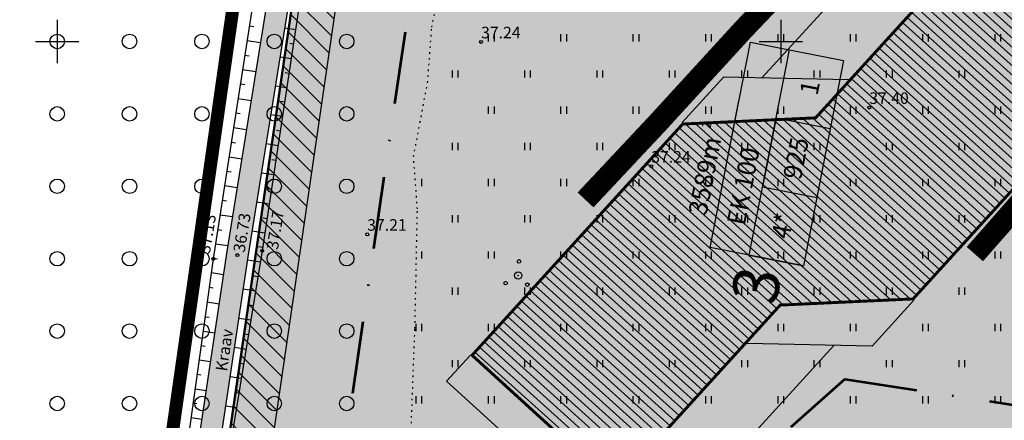
# Model space of a CAD drawing. Units: metres. Extents: x 545156 to 545516, y 6584434 to 6585258.
# Drawn here: x 545197 to 545265, y 6584624 to 6584652 of the extents above; entities that cross this region are included whole.
import ezdxf
from ezdxf.enums import TextEntityAlignment as Align

# ---------------------------------------------------------------- set-up
doc = ezdxf.new("R2010")
doc.units = ezdxf.units.M
doc.header["$PDSIZE"] = 1
for name, pattern in [('DASHDOT', [1, 0.5, -0.25, 0, -0.25]), ('DOTX500', [0.3, 0, -0.3]), ('PIIRID', [7.5, 5, -1, 0.5, -1])]:
    doc.linetypes.add(name, pattern=pattern)
doc.layers.get('0').update_dxf_attribs({"linetype": 'CONTINUOUS'})
for name, color, linetype in [('+EH.OIGUS', 7, 'CONTINUOUS'), ('+majaEkorrus', 252, 'CONTINUOUS'), ('+vesi_kraav', 150, 'CONTINUOUS'), ('0_vesi', 142, 'CONTINUOUS'), ('HALJASTUS', 3, 'CONTINUOUS'), ('KAITSETSOON', 6, 'CONTINUOUS'), ('KORGUSED', 30, 'CONTINUOUS'), ('KRAAV', 4, 'CONTINUOUS'), ('PLANEERITAVAALA-PIIR', 1, 'PIIRID'), ('PUU', 3, 'CONTINUOUS'), ('RELJEEF', 3, 'CONTINUOUS'), ('RISTID', 7, 'CONTINUOUS')]:
    doc.layers.add(name, color=color, linetype=linetype)
for name, color, linetype, lineweight in [('+korterelamumaa', 46, 'CONTINUOUS', 30), ('EH-KEELUALA', 7, 'DASHDOT', 53), ('ololevadPiirid', 34, 'CONTINUOUS', 30)]:
    doc.layers.add(name, color=color, linetype=linetype, lineweight=lineweight)
doc.styles.add('ESTS', font='romans.shx')
doc.styles.add('ITALICC', font='italicc.shx', dxfattribs={"height": 0.8})
doc.styles.add('ROMANC', font='romanc.shx', dxfattribs={"height": 0.8})
doc.styles.get("Standard").update_dxf_attribs({"font": 'ISOCP'})
pattern_1 = [(90, (-0.2, 0), (-2.5, 2.5), [0.5, -4.5]), (90, (0.2, 0), (-2.5, 2.5), [0.5, -4.5])]

# ---------------------------------------------------------------- blocks, each defined once
blk = doc.blocks.new('417')
blk.add_circle((0, 0), 1)
blk = doc.blocks.new('rist')
for p, q in [((0, 3), (0, -3)), ((-3, 0), (3, 0))]:
    blk.add_line(p, q)
blk = doc.blocks.new('38')
for centre, radius in [((0.1, 1.94), 0.25), ((0, 0), 0.5), ((-1.74, -1.07), 0.25), ((1.26, -1.27), 0.25)]:
    blk.add_circle(centre, radius)
blk = doc.blocks.new('k3')
at = {"layer": '+majaEkorrus', "lineweight": 5, "ltscale": 5}
h = blk.add_hatch(dxfattribs=at)
h.set_pattern_fill('LINE', color=251, scale=0.15, angle=318, style=0)
h.set_pattern_definition([(318, (0, 0), (0.31867345128, 0.353922723134), [])])
h.paths.add_polyline_path([(545394.713, 6585404.718), (545383.33, 6585392.228), (545374.147, 6585391.801), (545359.598, 6585375.836), (545369.502, 6585366.81), (545380.885, 6585379.3), (545390.067, 6585379.726), (545404.617, 6585395.692)])
at = {"layer": '+majaEkorrus', "color": 7, "ltscale": 2.5}
for p, q in [((545379.644, 6585395.022, 0), (545392.992, 6585409.669, 0)), ((545396.323, 6585406.633, 0), (545392.992, 6585409.669, 0)), ((545384.592, 6585376.52, 0), (545371.228, 6585361.855, 0)), ((545367.892, 6585364.895, 0), (545371.228, 6585361.855, 0))]:
    blk.add_line(p, q, dxfattribs=at)
at = {"layer": '+majaEkorrus', "color": 7, "ltscale": 5, "elevation": 0}
for points in [[(545394.706, 6585404.859), (545396.323, 6585406.633), (545406.375, 6585397.473), (545404.758, 6585395.699)], [(545374.101, 6585391.899), (545376.993, 6585395.072), (545385.613, 6585394.881)], [(545390.113, 6585379.629), (545387.23, 6585376.465), (545378.602, 6585376.647)], [(545359.456, 6585375.829), (545357.84, 6585374.055), (545367.892, 6585364.895), (545369.509, 6585366.669)]]:
    blk.add_lwpolyline(points, dxfattribs=at)
at = {"layer": '+majaEkorrus', "color": 7, "lineweight": -3, "ltscale": 5, "const_width": 0.2, "elevation": 0}
blk.add_lwpolyline([(545394.713, 6585404.718), (545383.33, 6585392.228), (545374.147, 6585391.801), (545359.598, 6585375.836), (545369.502, 6585366.81), (545380.885, 6585379.3), (545390.067, 6585379.726), (545404.617, 6585395.692)], close=True, dxfattribs=at)

msp = doc.modelspace()

# ---------------------------------------------------------------- hatches: boundary and pattern name
at = {"layer": '+EH.OIGUS'}
msp.add_hatch(color=255, dxfattribs=at).paths.add_polyline_path([(545242.81, 6584636.221), (545246.687, 6584635.462), (545246.054, 6584632.232), (545250.01, 6584631.457), (545250.643, 6584634.687), (545251.551, 6584634.509), (545254.329, 6584648.686), (545247.888, 6584649.948), (545246.728, 6584644.026), (545244.428, 6584644.477)])
at = {"layer": '+korterelamumaa', "ltscale": 2.5}
h = msp.add_hatch(dxfattribs=at)
h.set_pattern_fill('DOTS', color=256, scale=0.2, angle=136.1924, style=0)
h.set_pattern_definition([(136.1924010434, (246.34388, -39.50183), (-0.334350710852, -0.11923680075), [0, -0.3175])])
h.paths.add_polyline_path([(545281.185, 6584667.435), (545242.007, 6584661.813), (545218.114, 6584665.435), (545217.834, 6584663.514), (545209.053, 6584603.388), (545229.175, 6584600.45), (545253.234, 6584621.814), (545273.68, 6584618.667)])
h.paths.add_polyline_path([(545345.145, 6584671.979), (545325.583, 6584673.805), (545281.185, 6584667.435), (545273.68, 6584618.667), (545301.014, 6584614.461), (545317.463, 6584629.067), (545338.056, 6584625.9)])
at = {"layer": '+vesi_kraav', "ltscale": 2.5}
h = msp.add_hatch(color=256, dxfattribs=at)
h.paths.add_polyline_path([(545213.191, 6584635.132), (545216.85, 6584657.875), (545215.274, 6584657.521), (545211.709, 6584635.362), (545206.835, 6584602.747), (545205.975, 6584596.661), (545207.505, 6584596.763), (545208.319, 6584602.531), (545208.329, 6584602.598, -0.210353), (545207.981, 6584603.388, -0.289181), (545208.592, 6584604.356)])
h.paths.add_polyline_path([(545208.592, 6584604.356, 0.289181), (545207.981, 6584603.388, 0.210353), (545208.329, 6584602.598)], flags=17)
h.paths.add_polyline_path([(545211.905, 6584627.033), (545212.494, 6584630.97), (545211.307, 6584631.148), (545210.719, 6584627.21)], flags=24)
at = {"layer": 'HALJASTUS', "ltscale": 0.5}
h = msp.add_hatch(dxfattribs=at)
h.set_pattern_fill('ROHUMAA2', color=256, scale=0.5, style=0)
h.set_pattern_definition(pattern_1)
h.paths.add_polyline_path([(545284.425, 6584650.951), (545262.587, 6584659.215), (545230.993, 6584669.714), (545228.66, 6584661.989), (545223.622, 6584659.899), (545224.155, 6584657.512), (545227.176, 6584655.841), (545226.192, 6584651.204), (545225.497, 6584643.961), (545307.453, 6584634.933), (545310.491, 6584630.485), (545310.526, 6584634.624), (545311.848, 6584637.911), (545315.152, 6584641.03), (545314.878, 6584641.533), (545307.005, 6584643.613), (545304.863, 6584644.366), (545304.968, 6584643.391), (545306.425, 6584642.924), (545308.254, 6584640.117), (545309.176, 6584637.549), (545307.996, 6584637.007), (545306.665, 6584637.807), (545307.968, 6584639.875), (545307.428, 6584640.459), (545304.825, 6584640.556), (545304.668, 6584644.584), (545301.54, 6584643.831), (545300.924, 6584644.75), (545300.751, 6584644.941), (545300.735, 6584645.033), (545300.206, 6584645.824)])
h.paths.add_polyline_path([(545292.186, 6584653.757), (545294.629, 6584653.757), (545294.629, 6584654.657), (545292.186, 6584654.657)], flags=25)
h.paths.add_polyline_path([(545301.419, 6584643.923), (545304.233, 6584643.923), (545304.233, 6584644.823), (545301.419, 6584644.823)], flags=24)
h.paths.add_polyline_path([(545306.372, 6584641.619), (545308.13, 6584641.619), (545308.13, 6584642.519), (545306.372, 6584642.519)], flags=25)
h.paths.add_polyline_path([(545308.17, 6584638.371), (545309.928, 6584638.371), (545309.928, 6584639.271), (545308.17, 6584639.271)], flags=25)
h = msp.add_hatch(dxfattribs=at)
h.set_pattern_fill('ROHUMAA2', color=256, scale=0.5, style=0)
h.set_pattern_definition(pattern_1)
h.paths.add_polyline_path([(545290.371, 6584563.733), (545278.921, 6584560.791), (545275.087, 6584560.024), (545271.37, 6584560.693), (545270.63, 6584560.793), (545266.616, 6584561.493), (545265.78, 6584561.698), (545260.916, 6584562.573), (545255.066, 6584564.155), (545255.036, 6584564.204), (545254.931, 6584564.23), (545254.778, 6584564.618), (545254.15, 6584565.624), (545254.383, 6584566.519), (545254.374, 6584566.696), (545254.537, 6584567.115), (545254.789, 6584568.086), (545260.195, 6584571.964), (545261.555, 6584572.366), (545261.633, 6584572.411), (545262.207, 6584572.558), (545268.836, 6584574.517), (545270.914, 6584576.486), (545271.466, 6584578.888), (545273.602, 6584578.922), (545275.715, 6584578.462), (545276.002, 6584578.415), (545279.075, 6584577.788), (545280.902, 6584577.333), (545292.392, 6584574.832), (545310.103, 6584576.22), (545310.113, 6584576.232), (545311.033, 6584580.485), (545292.16, 6584580.225), (545277.794, 6584583.636), (545276.428, 6584585.286), (545275.4, 6584587.738), (545274.704, 6584590.344), (545274.858, 6584593.66), (545276.843, 6584595.116), (545279.491, 6584596.005), (545283.895, 6584597.642), (545287.78, 6584598.788), (545293.748, 6584600.791), (545299.611, 6584601.939), (545313.922, 6584595.736), (545314.181, 6584606.356), (545312.718, 6584608.472), (545312.255, 6584609.445), (545312.143, 6584609.649), (545312.146, 6584609.674), (545312.046, 6584609.883), (545312.806, 6584611.438), (545317.216, 6584617.67), (545319.989, 6584622.383), (545319.634, 6584623.137), (545316.26, 6584623.898), (545315.811, 6584623.987), (545315.642, 6584624.038), (545313.237, 6584624.581), (545312.241, 6584625.37), (545312.302, 6584626.168), (545312.345, 6584628.542), (545310.791, 6584634.794), (545225.301, 6584644.07), (545225.089, 6584643.98), (545224.761, 6584642.174), (545224.927, 6584639.113), (545224.844, 6584631.638), (545224.562, 6584623.915), (545224.104, 6584622.318), (545221.073, 6584617.167), (545219.172, 6584614.373), (545218.662, 6584612.243), (545220.38, 6584606.392), (545221.245, 6584600.653), (545221.569, 6584595.898), (545221.22, 6584592.65), (545220.2, 6584590.313), (545218.335, 6584588.093), (545217.774, 6584586.516), (545218.605, 6584585.75), (545220.854, 6584584.662), (545221.227, 6584584.487), (545221.386, 6584584.404), (545222.176, 6584584.022), (545234.831, 6584585.934), (545255.841, 6584588.318), (545256.776, 6584587.832), (545256.797, 6584587.154), (545255.852, 6584586.552), (545235.264, 6584583.786), (545224.426, 6584582.388), (545224.246, 6584582.386), (545224.154, 6584577.038), (545222.718, 6584572.628), (545223.219, 6584570.051), (545224.884, 6584569.616), (545230.243, 6584566.753), (545234.05, 6584566.734), (545238.936, 6584566.588), (545240.019, 6584566.546), (545242.245, 6584566.504), (545242.848, 6584566.292), (545243.495, 6584565.179), (545243.874, 6584564.846), (545244.846, 6584563.364), (545245.34, 6584561.687), (545245.068, 6584560.311), (545243.847, 6584557.691), (545241.875, 6584554.236), (545238.624, 6584551.293), (545237.144, 6584551.265), (545236.997, 6584548.855), (545237.454, 6584548.802), (545239.287, 6584547.954), (545241.317, 6584545.804), (545241.592, 6584544.706), (545241.954, 6584543.326), (545241.612, 6584542.207), (545239.827, 6584541.112), (545239.639, 6584541.054), (545237.419, 6584540.286), (545236.661, 6584540.419), (545235.772, 6584540.509), (545234.905, 6584540.728), (545234.157, 6584540.859), (545233.925, 6584541.243), (545233.344, 6584542.052), (545233.108, 6584543.265), (545232.87, 6584544.199), (545232.755, 6584544.951), (545233.487, 6584546.704), (545233.497, 6584546.719), (545233.572, 6584546.906), (545234.155, 6584547.719), (545234.447, 6584548.163), (545234.674, 6584548.443), (545235.059, 6584548.979), (545236.91, 6584548.87), (545237.104, 6584551.269), (545236.903, 6584551.276), (545235.522, 6584551.22), (545231.084, 6584551.461), (545229.901, 6584551.499), (545226.625, 6584551.983), (545226.344, 6584552.811), (545226.745, 6584555.193), (545226.253, 6584555.776), (545226.023, 6584555.982), (545223.238, 6584556.044), (545222.881, 6584555.957), (545216.409, 6584554.195), (545214.509, 6584553.635), (545212.865, 6584550.963), (545211.577, 6584549.9), (545210.194, 6584533.224), (545223.807, 6584536.101), (545224.991, 6584535.618), (545226.473, 6584531.82), (545226.975, 6584530.92), (545228.043, 6584529.931), (545228.144, 6584529.969), (545230.044, 6584530.949), (545231.122, 6584531.797), (545236.895, 6584536.871), (545237.007, 6584536.977), (545237.015, 6584536.977), (545237.272, 6584537.202), (545240.82, 6584536.5), (545241.058, 6584536.485), (545245.724, 6584536.41), (545245.977, 6584536.413), (545247.603, 6584536.695), (545249.583, 6584537.223), (545250.209, 6584537.544), (545252.746, 6584538.933), (545255.126, 6584540.075), (545255.141, 6584540.076), (545255.31, 6584540.163), (545255.471, 6584540.09), (545255.989, 6584540.113), (545256.449, 6584539.124), (545256.457, 6584538.815), (545256.613, 6584536.917), (545256.87, 6584535.189), (545257.108, 6584534.89), (545257.533, 6584534.663), (545258.402, 6584534.931), (545261.325, 6584536.616), (545262.1, 6584537.178), (545264.697, 6584539.495), (545264.767, 6584539.531), (545265.012, 6584539.748), (545267.277, 6584540.917), (545269.611, 6584540.8), (545270.156, 6584540.821), (545273.618, 6584541.462), (545276.42, 6584541.964), (545276.469, 6584541.938), (545276.733, 6584541.986), (545277.758, 6584541.424), (545278.902, 6584539.641), (545279.469, 6584537.971), (545278.668, 6584535.435), (545277.91, 6584534.503), (545277.296, 6584533.489), (545276.974, 6584533.352), (545276.612, 6584532.907), (545272.065, 6584532.908), (545268.011, 6584533.59), (545264.124, 6584533.397), (545261.995, 6584532.62), (545259.673, 6584528.462), (545258.617, 6584526.512), (545256.649, 6584523.051), (545255.789, 6584521.51), (545243.538, 6584522.512), (545243.023, 6584522.47), (545240.447, 6584521.835), (545239.712, 6584520.842), (545238.715, 6584513.385), (545313.635, 6584521.507), (545313.863, 6584527.676), (545314.25, 6584529.634), (545310.489, 6584533.82), (545307.567, 6584540.461), (545306.499, 6584544.911), (545306.365, 6584547.28), (545306.228, 6584548.639), (545306.238, 6584549.538), (545306.161, 6584550.913), (545306.962, 6584552.86), (545309.238, 6584555.801), (545311.361, 6584557.967), (545311.582, 6584561.654), (545311.19, 6584566.31), (545310.495, 6584567.508)])
at = {"layer": 'KAITSETSOON'}
h = msp.add_hatch(dxfattribs=at)
h.set_pattern_fill('ANSI31', color=256, scale=0.3, angle=90, style=0)
h.set_pattern_definition([(135, (545207.3692, 6584581.1357), (-0.673519, -0.673519), [])])
h.paths.add_polyline_path([(545221.081, 6584664.985), (545219.174, 6584665.274, -0.412625), (545217.96, 6584664.374), (545209.208, 6584604.449, -0.372349), (545210.125, 6584603.388, -0.03627), (545210.113, 6584603.233), (545212.021, 6584602.955)])
h.paths.add_polyline_path([(545212.021, 6584602.955), (545210.113, 6584603.233, -0.414214), (545208.898, 6584602.328), (545207.369, 6584591.859, -0.372349), (545208.286, 6584590.799, -0.366341), (545207.392, 6584589.742), (545208.835, 6584581.136)])

# ---------------------------------------------------------------- linework, layer by layer
at = {"layer": '+EH.OIGUS'}
for p, q in [((545245.11, 6584635.771), (545247.095, 6584645.898)), ((545247.809, 6584635.242), (545245.11, 6584635.771)), ((545247.809, 6584635.242), (545251.551, 6584634.509))]:
    msp.add_line(p, q, dxfattribs=at)
msp.add_lwpolyline([(545251.551, 6584634.509), (545245.11, 6584635.771), (545247.888, 6584649.948), (545254.329, 6584648.686), (545251.551, 6584634.509), (545247.809, 6584635.242), (545250.587, 6584649.42), (545254.329, 6584648.686), (545253.403, 6584643.96), (545249.661, 6584644.694), (545248.735, 6584639.968), (545252.477, 6584639.234)], dxfattribs=at)
at = {"layer": '0_vesi', "color": 40, "ltscale": 5, "const_width": 1.5}
for points in [[(545285.335, 6584671.677), (545284.619, 6584667.545), (545283.883, 6584663.824), (545283.204, 6584660.906), (545281.376, 6584655.773), (545263.397, 6584635.317)], [(545236.502, 6584639.056), (545241.447, 6584644.325), (545247.418, 6584650.841), (545258.806, 6584662.755), (545259.874, 6584664.775), (545259.76, 6584668.144)]]:
    msp.add_lwpolyline(points, dxfattribs=at)
at = {"layer": 'EH-KEELUALA', "ltscale": 10}
for q in [(545230.28, 6584605.252, 0), (545272.464, 6584623.913, 0)]:
    msp.add_line((545254.422, 6584626.69, 0), q, dxfattribs=at)
at = {"layer": 'EH-KEELUALA', "ltscale": 10, "flags": 128}
msp.add_lwpolyline([(545278.718, 6584664.555), (545224.944, 6584656.839), (545217.692, 6584607.18)], dxfattribs=at)
at = {"layer": 'KAITSETSOON', "flags": 128}
msp.add_lwpolyline([(545221.081, 6584664.985), (545208.835, 6584581.136)], dxfattribs=at)
at = {"layer": 'KORGUSED', "ltscale": 0.5}
for centre in [(545229.287, 6584649.964), (545256.103, 6584645.434), (545241.043, 6584641.38), (545221.419, 6584636.68)]:
    msp.add_circle(centre, 0.1, dxfattribs=at)
at = {"layer": 'KORGUSED', "ltscale": 2.5}
for centre in [(545214.164, 6584635.541), (545210.783, 6584634.985), (545212.45, 6584635.247)]:
    msp.add_circle(centre, 0.1, dxfattribs=at)
at = {"layer": 'KRAAV', "color": 5, "ltscale": 0.5}
for points in [[(545215.06, 6584662.569), (545210.783, 6584634.985), (545206.125, 6584601.636), (545204.346, 6584589.535), (545200.814, 6584566.432), (545198.814, 6584552.768), (545189.762, 6584496.919)], [(545190.84, 6584497.045), (545199.216, 6584552.537), (545201.58, 6584567.043), (545204.922, 6584589.198), (545206.835, 6584602.747), (545211.709, 6584635.362), (545215.993, 6584661.986)], [(545192.384, 6584497.226), (545200.698, 6584552.305), (545203.062, 6584566.811), (545206.406, 6584588.982), (545208.319, 6584602.531), (545213.191, 6584635.132), (545217.475, 6584661.756)], [(545218.054, 6584661.366), (545214.164, 6584635.541), (545208.921, 6584603.494), (545207.156, 6584588.63), (545203.796, 6584567.355), (545201.562, 6584552.507), (545192.954, 6584497.293)]]:
    msp.add_lwpolyline(points, dxfattribs=at)
at = {"layer": 'ololevadPiirid', "lineweight": 50, "flags": 128}
msp.add_lwpolyline([(545217.96, 6584664.374), (545209.208, 6584604.449)], dxfattribs=at)
at = {"layer": 'ololevadPiirid', "flags": 128}
msp.add_lwpolyline([(545209.208, 6584604.449), (545217.435, 6584660.785)], dxfattribs=at)
at = {"layer": 'PLANEERITAVAALA-PIIR', "ltscale": 2, "const_width": 0.9}
msp.add_lwpolyline([(545187.818, 6584481.948), (545241.693, 6584859.278)], dxfattribs=at)
at = {"layer": 'PUU', "linetype": 'DOTX500'}
msp.add_lwpolyline([(545224.469, 6584623.632), (545224.715, 6584630.175), (545224.886, 6584638.437), (545224.621, 6584642.028), (545225.59, 6584647.161), (545225.88, 6584650.986), (545226.605, 6584654.426), (545226.569, 6584655.406), (545224.925, 6584656.199), (545223.623, 6584657.482), (545223.262, 6584659.11), (545223.544, 6584660.535), (545224.908, 6584661.101), (545227.731, 6584661.948), (545228.599, 6584662.308), (545229.45, 6584664.114), (545230.073, 6584666.688), (545230.624, 6584670.239)], dxfattribs=at)
at = {"layer": 'PUU', "ltscale": 0.5}
msp.add_point((545231.852, 6584633.843), dxfattribs=at)
at = {"layer": 'RELJEEF', "ltscale": 0.5}
for p, q in [((545213.279, 6584651.082), (545213.591, 6584651.033)), ((545216.464, 6584650.811), (545215.732, 6584650.925)), ((545213.122, 6584650.07), (545214.052, 6584649.924)), ((545216.313, 6584649.808), (545216.066, 6584649.847)), ((545212.965, 6584649.054), (545213.273, 6584649.006)), ((545216.161, 6584648.801), (545215.409, 6584648.918)), ((545212.811, 6584648.064), (545213.729, 6584647.921)), ((545216.009, 6584647.79), (545215.755, 6584647.829)), ((545212.657, 6584647.069), (545212.961, 6584647.022)), ((545215.86, 6584646.8), (545215.088, 6584646.921)), ((545212.502, 6584646.071), (545213.409, 6584645.93)), ((545215.71, 6584645.806), (545215.45, 6584645.847)), ((545212.347, 6584645.069), (545212.647, 6584645.022)), ((545215.56, 6584644.807), (545214.768, 6584644.931)), ((545212.19, 6584644.062), (545213.086, 6584643.924)), ((545215.408, 6584643.803), (545215.141, 6584643.844)), ((545212.034, 6584643.051), (545212.33, 6584643.005)), ((545215.256, 6584642.792), (545214.444, 6584642.919)), ((545211.876, 6584642.035), (545212.761, 6584641.899)), ((545215.103, 6584641.776), (545214.829, 6584641.819)), ((545211.722, 6584641.043), (545212.015, 6584640.998)), ((545214.953, 6584640.781), (545214.121, 6584640.911)), ((545211.568, 6584640.046), (545212.441, 6584639.912)), ((545214.802, 6584639.779), (545214.522, 6584639.823)), ((545211.412, 6584639.044), (545211.701, 6584638.999)), ((545214.651, 6584638.771), (545213.798, 6584638.905)), ((545211.256, 6584638.036), (545212.118, 6584637.905)), ((545214.498, 6584637.756), (545214.21, 6584637.801)), ((545211.099, 6584637.022), (545211.384, 6584636.979)), ((545214.348, 6584636.763), (545213.475, 6584636.899)), ((545210.945, 6584636.033), (545211.796, 6584635.904)), ((545214.197, 6584635.762), (545213.903, 6584635.808)), ((545210.791, 6584635.038), (545211.075, 6584634.995)), ((545214.035, 6584634.755), (545213.155, 6584634.893)), ((545210.65, 6584634.035), (545211.492, 6584633.908)), ((545213.87, 6584633.742), (545213.581, 6584633.787)), ((545210.509, 6584633.025), (545210.787, 6584632.984)), ((545213.707, 6584632.75), (545212.855, 6584632.884)), ((545210.368, 6584632.011), (545211.19, 6584631.888)), ((545213.544, 6584631.753), (545213.265, 6584631.797)), ((545210.225, 6584630.992), (545210.496, 6584630.951)), ((545213.38, 6584630.752), (545212.556, 6584630.88)), ((545210.087, 6584630), (545210.89, 6584629.881)), ((545213.216, 6584629.746), (545212.946, 6584629.789)), ((545209.948, 6584629.007), (545210.213, 6584628.968)), ((545213.051, 6584628.738), (545212.254, 6584628.863)), ((545209.809, 6584628.012), (545210.593, 6584627.896)), ((545212.886, 6584627.728), (545212.625, 6584627.769)), ((545209.67, 6584627.017), (545209.928, 6584626.979)), ((545212.72, 6584626.717), (545211.951, 6584626.837)), ((545209.531, 6584626.022), (545210.296, 6584625.909)), ((545212.555, 6584625.706), (545212.303, 6584625.745)), ((545209.392, 6584625.029), (545209.644, 6584624.992)), ((545212.39, 6584624.695), (545211.649, 6584624.811)), ((545209.254, 6584624.038), (545210, 6584623.928))]:
    msp.add_line(p, q, dxfattribs=at)

# ---------------------------------------------------------------- block references
at = {"layer": '+majaEkorrus'}
msp.add_blockref('k3', (-130.935, -747.504, 0), dxfattribs=at)
at = {"layer": 'PUU', "linetype": 'ByBlock', "ltscale": 2.5, "xscale": 0.5, "yscale": 0.5}
for p in [(545200, 6584650), (545205, 6584650), (545200, 6584645), (545205, 6584645), (545200, 6584640), (545205, 6584640), (545200, 6584635), (545205, 6584635), (545200, 6584630), (545205, 6584630), (545200, 6584625), (545205, 6584625)]:
    msp.add_blockref('417', p, dxfattribs=at)
at = {"layer": 'PUU', "ltscale": 0.5, "xscale": 0.5, "yscale": 0.5}
for p in [(545210, 6584650), (545215, 6584650), (545220, 6584650), (545205, 6584645), (545210, 6584645), (545215, 6584645), (545220, 6584645), (545205, 6584640), (545210, 6584640), (545215, 6584640), (545220, 6584640), (545205, 6584635), (545210, 6584635), (545215, 6584635), (545220, 6584635), (545205, 6584630), (545210, 6584630), (545215, 6584630), (545220, 6584630), (545205, 6584625), (545210, 6584625), (545215, 6584625), (545220, 6584625)]:
    msp.add_blockref('417', p, dxfattribs=at)
at = {"layer": 'PUU', "ltscale": 0.5, "xscale": 0.5, "yscale": 0.5, "zscale": 0.5}
msp.add_blockref('38', (545231.852, 6584633.843), dxfattribs=at)
at = {"layer": 'RISTID', "ltscale": 0.5, "xscale": 0.5, "yscale": 0.5, "zscale": 0.5}
for p in [(545200, 6584650), (545250, 6584650)]:
    msp.add_blockref('rist', p, dxfattribs=at)

# ---------------------------------------------------------------- texts
at = {"layer": '+EH.OIGUS', "style": 'ESTS'}
for s, height, p in [('1', 1.267, (545252.614, 6584646.69)), ('3589m', 1.2672, (545245.365, 6584640.602)), ('925', 1.2672, (545251.658, 6584641.812)), ('EK 100 ', 1.2672, (545248.051, 6584640.076)), ('4*', 1.2672, (545250.746, 6584637.158)), ('3', 3.168, (545249.86, 6584632.867))]:
    msp.add_text(s, height=height, rotation=78.91442, dxfattribs=at).set_placement(p, align=Align.CENTER)
at = {"layer": '+EH.OIGUS', "insert": (545244.51, 6584644.104), "char_height": 0.644, "width": 1.2777, "attachment_point": 1, "rotation": 78.91442}
msp.add_mtext('2', dxfattribs=at)
at = {"layer": 'KORGUSED', "ltscale": 0.5, "style": 'ITALICC'}
for s, p in [('37.24', (545229.287, 6584649.964)), ('37.40', (545256.103, 6584645.434)), ('37.24', (545241.043, 6584641.38)), ('37.21', (545221.419, 6584636.68))]:
    msp.add_text(s, height=0.8, dxfattribs=at).set_placement(p, align=Align.BOTTOM_LEFT)
at = {"layer": 'KORGUSED', "ltscale": 2.5, "style": 'ITALICC'}
for s, p in [('37.17', (545215.49, 6584635.542)), ('37.13', (545210.793, 6584635.264)), ('36.73', (545213.192, 6584635.347))]:
    msp.add_text(s, height=0.8, rotation=80.79343, dxfattribs=at).set_placement(p, align=Align.BOTTOM_LEFT)
at = {"layer": 'KRAAV', "ltscale": 2.5, "style": 'ROMANC'}
msp.add_text('Kraav', height=0.8, rotation=81.50051, dxfattribs=at).set_placement((545211.726, 6584627.185))

doc.saveas('drawing.dxf')
